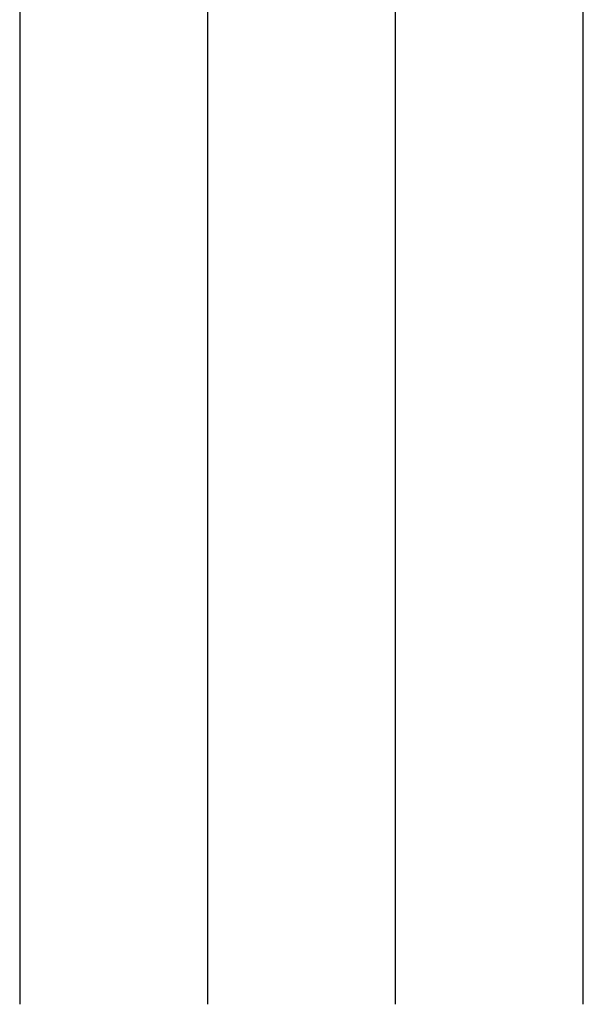
# Paper-space layout 'Page2' of a CAD drawing. Units: inches. Extents: x 0.7 to 8, y 0.3 to 10.4.
# Drawn here: x 5.3 to 5.7, y 3.9 to 4.6 of the extents above; entities that cross this region are included whole.
import ezdxf

# ---------------------------------------------------------------- set-up
doc = ezdxf.new("R2010")
doc.units = ezdxf.units.IN
doc.header["$MEASUREMENT"] = 0

# ---------------------------------------------------------------- blocks, each defined once
blk = doc.blocks.new('DFT5')
at = {"linetype": 'Continuous'}
h = blk.add_hatch(dxfattribs=at)
h.set_pattern_fill('LINE', scale=0.128, angle=45, style=0, pattern_type=2)
edge = h.paths.add_edge_path()
edge.add_arc((3.37202, 2.19645), 0.15467, 66.1668, 113.8332, ccw=False)
edge.add_line((3.43452, 2.33794), (3.43452, 2.43652))
edge.add_arc((3.37202, 2.49976), 0.08891, 225.33818, 314.66182, ccw=False)
edge.add_line((3.30952, 2.43652), (3.30952, 2.33794))
h = blk.add_hatch(color=7, dxfattribs=at)
edge = h.paths.add_edge_path()
edge.add_arc((3.37202, 2.19645), 0.15467, 66.1668, 113.8332)
edge.add_line((3.30952, 2.33794), (3.30952, 2.20994))
edge.add_arc((3.37202, 2.35142), 0.15467, 246.1668, 293.8332)
edge.add_line((3.43452, 2.20994), (3.43452, 2.33794))
at = {"color": 7, "linetype": 'Continuous'}
for p, q in [((3.30952, 2.43652), (3.18452, 2.43652)), ((3.18452, 2.43652), (3.18452, 1.48025)), ((3.30952, 2.43652), (3.30952, 1.48025)), ((3.55952, 2.43652), (3.43452, 2.43652)), ((3.43452, 1.48025), (3.43452, 2.43652)), ((3.55952, 1.48025), (3.55952, 2.43652)), ((3.30952, 2.42668), (3.30952, 2.33794)), ((3.30952, 2.33794), (3.30952, 2.20994))]:
    blk.add_line(p, q, dxfattribs=at)
for centre, radius, start, end in [((3.37202, 2.49976), 0.08891, 225.33818, 314.66182), ((3.37202, 2.19645), 0.15467, 66.1668, 113.8332), ((3.37202, 2.35142), 0.15467, 246.1668, 293.8332)]:
    blk.add_arc(centre, radius, start, end, dxfattribs=at)

psp = doc.layouts.new('Page2')

# ---------------------------------------------------------------- block references
psp.add_blockref('DFT5', (2.099173, 2.456785))

doc.saveas('drawing.dxf')
